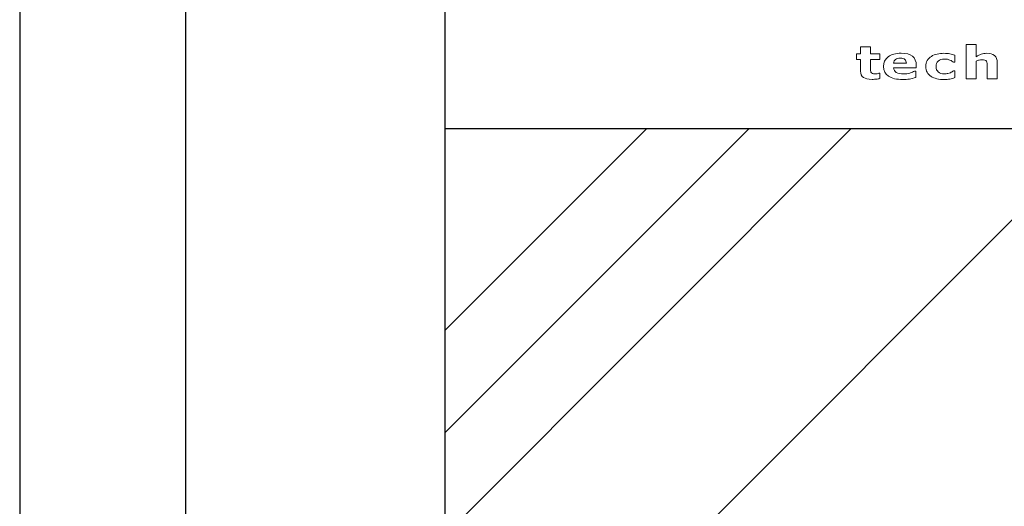
# Model space of a CAD drawing. Units: millimetres. Extents: x 2508 to 11199, y 1119 to 7310.
# Drawn here: x 6763 to 7376, y 4437 to 4739 of the extents above; entities that cross this region are included whole.
import ezdxf

# ---------------------------------------------------------------- set-up
doc = ezdxf.new("R2010")
doc.units = ezdxf.units.MM
doc.layers.add('ABAVA - Шлюзы', color=7, linetype='Continuous')
doc.styles.get("Standard").update_dxf_attribs({"font": 'ARIAL.TTF'})
doc.dimstyles.new('ISO-25', dxfattribs={"dimtxt": 2.5, "dimasz": 2.5, "dimexe": 1.25, "dimexo": 0.625, "dimtad": 1, "dimtxsty": 'Standard', "dimcen": 2.5, "dimadec": 0, "dimazin": 0, "dimtfac": 1, "dimtmove": 0, "dimatfit": 3, "dimfxl": 0, "dimarcsym": 0})

# ---------------------------------------------------------------- blocks, each defined once
blk = doc.blocks.new('*D13')
at = {"layer": 'ABAVA - Шлюзы', "color": 1, "lineweight": -2}
for p, q in [((106714.09, -26780.78), (106817.33, -26780.78)), ((106817.33, -26810.78), (106817.33, -29150.78)), ((106714.09, -29180.78), (106817.33, -29180.78))]:
    blk.add_line(p, q, dxfattribs=at)
at = {"layer": 'ABAVA - Шлюзы', "color": 1}
for points in [[(106812.33, -26810.78), (106822.33, -26810.78), (106817.33, -26780.78)], [(106812.33, -29150.78), (106822.33, -29150.78), (106817.33, -29180.78)]]:
    blk.add_solid(points, dxfattribs=at)
at = {"layer": 'ABAVA - Шлюзы', "color": 1, "insert": (106781.8, -27980.78), "char_height": 50, "attachment_point": 5, "rotation": 90}
blk.add_mtext('2400', dxfattribs=at)
blk = doc.blocks.new('Corvetta Caveau C02 - side')
at = {"layer": 'ABAVA - Шлюзы'}
h = blk.add_hatch(dxfattribs=at)
h.set_pattern_fill('AR-RROOF', color=5, scale=300, angle=45, style=0)
h.set_pattern_definition([(45, (0, 0), (254.55844, 678.8225), [4500, -600, 1500, -300]), (45, (176.07, 388.2), (-494.2676, 70.0036), [900, -99, 1800, -225]), (45, (-74.25, 286.38), (960.9581, 1245.21504), [2400, -420, 1200, -300])])
h.paths.add_polyline_path([(106979.085, -27160.78), (107599.085, -27160.78), (107599.085, -29075.78), (106979.085, -29075.78)])
for p, q in [((106979.085, -29180.78), (106979.085, -26780.78)), ((106979.085, -27160.78), (107599.085, -27160.78))]:
    blk.add_line(p, q, dxfattribs=at)
blk.add_lwpolyline([(106714.085, -29180.78), (107864.085, -29180.78), (107864.085, -26780.78), (106714.085, -26780.78)], close=True, dxfattribs=at)
at = {"layer": 'ABAVA - Шлюзы', "color": 253, "lineweight": 0}
for points, knots in [([(107322.794, -27129.899), (107322.794, -27129.899), (107316.571, -27129.899), (107316.571, -27129.899), (107316.571, -27129.899), (107316.571, -27129.899), (107316.571, -27122.223), (107316.571, -27122.223), (107316.571, -27122.223), (107316.571, -27121.597), (107316.531, -27120.976), (107316.454, -27120.355), (107316.454, -27120.355), (107316.372, -27119.734), (107316.237, -27119.278), (107316.037, -27118.986), (107316.037, -27118.986), (107315.809, -27118.643), (107315.475, -27118.399), (107315.034, -27118.239), (107315.034, -27118.239), (107314.594, -27118.083), (107313.978, -27118.008), (107313.187, -27118.008), (107313.187, -27118.008), (107312.624, -27118.008), (107312.056, -27118.079), (107311.481, -27118.229), (107311.481, -27118.229), (107310.9, -27118.375), (107310.272, -27118.61), (107309.598, -27118.93), (107309.598, -27118.93), (107309.598, -27118.93), (107309.598, -27129.899), (107309.598, -27129.899), (107309.598, -27129.899), (107309.598, -27129.899), (107303.409, -27129.899), (107303.409, -27129.899), (107303.409, -27129.899), (107303.409, -27129.899), (107303.409, -27108.455), (107303.409, -27108.455), (107303.409, -27108.455), (107303.409, -27108.455), (107309.598, -27108.455), (107309.598, -27108.455), (107309.598, -27108.455), (107309.598, -27108.455), (107309.598, -27116.131), (107309.598, -27116.131), (107309.598, -27116.131), (107310.694, -27115.445), (107311.75, -27114.913), (107312.765, -27114.546), (107312.765, -27114.546), (107313.78, -27114.179), (107314.906, -27113.996), (107316.143, -27113.996), (107316.143, -27113.996), (107318.225, -27113.996), (107319.856, -27114.485), (107321.029, -27115.459), (107321.029, -27115.459), (107322.208, -27116.432), (107322.794, -27117.886), (107322.794, -27119.824), (107322.794, -27119.824), (107322.794, -27119.824), (107322.794, -27129.899), (107322.794, -27129.899)], [0, 0, 0, 0, 0.0555556, 0.0555556, 0.0555556, 0.0555556, 0.1111111, 0.1111111, 0.1111111, 0.1111111, 0.1666667, 0.1666667, 0.1666667, 0.1666667, 0.2222222, 0.2222222, 0.2222222, 0.2222222, 0.2777778, 0.2777778, 0.2777778, 0.2777778, 0.3333333, 0.3333333, 0.3333333, 0.3333333, 0.3888889, 0.3888889, 0.3888889, 0.3888889, 0.4444444, 0.4444444, 0.4444444, 0.4444444, 0.5, 0.5, 0.5, 0.5, 0.5555556, 0.5555556, 0.5555556, 0.5555556, 0.6111111, 0.6111111, 0.6111111, 0.6111111, 0.6666667, 0.6666667, 0.6666667, 0.6666667, 0.7222222, 0.7222222, 0.7222222, 0.7222222, 0.7777778, 0.7777778, 0.7777778, 0.7777778, 0.8333333, 0.8333333, 0.8333333, 0.8333333, 0.8888889, 0.8888889, 0.8888889, 0.8888889, 0.9444444, 0.9444444, 0.9444444, 0.9444444, 1, 1, 1, 1]), ([(107249.634, -27129.763), (107248.966, -27129.899), (107248.262, -27130.007), (107247.517, -27130.087), (107247.517, -27130.087), (107246.773, -27130.162), (107245.862, -27130.2), (107244.784, -27130.2), (107244.784, -27130.2), (107242.38, -27130.2), (107240.59, -27129.81), (107239.417, -27129.029), (107239.417, -27129.029), (107238.244, -27128.248), (107237.657, -27126.912), (107237.657, -27125.021), (107237.657, -27125.021), (107237.657, -27125.021), (107237.657, -27117.787), (107237.657, -27117.787), (107237.657, -27117.787), (107237.657, -27117.787), (107235.112, -27117.787), (107235.112, -27117.787), (107235.112, -27117.787), (107235.112, -27117.787), (107235.112, -27114.424), (107235.112, -27114.424), (107235.112, -27114.424), (107235.112, -27114.424), (107237.657, -27114.424), (107237.657, -27114.424), (107237.657, -27114.424), (107237.657, -27114.424), (107237.657, -27110.002), (107237.657, -27110.002), (107237.657, -27110.002), (107237.657, -27110.002), (107243.84, -27110.002), (107243.84, -27110.002), (107243.84, -27110.002), (107243.84, -27110.002), (107243.84, -27114.424), (107243.84, -27114.424), (107243.84, -27114.424), (107243.84, -27114.424), (107249.634, -27114.424), (107249.634, -27114.424), (107249.634, -27114.424), (107249.634, -27114.424), (107249.634, -27117.787), (107249.634, -27117.787), (107249.634, -27117.787), (107249.634, -27117.787), (107243.84, -27117.787), (107243.84, -27117.787), (107243.84, -27117.787), (107243.84, -27117.787), (107243.84, -27123.272), (107243.84, -27123.272), (107243.84, -27123.272), (107243.84, -27123.812), (107243.845, -27124.288), (107243.857, -27124.692), (107243.857, -27124.692), (107243.869, -27125.097), (107243.962, -27125.459), (107244.133, -27125.779), (107244.133, -27125.779), (107244.291, -27126.098), (107244.578, -27126.357), (107244.983, -27126.545), (107244.983, -27126.545), (107245.387, -27126.733), (107245.986, -27126.828), (107246.76, -27126.828), (107246.76, -27126.828), (107247.083, -27126.828), (107247.506, -27126.771), (107248.027, -27126.663), (107248.027, -27126.663), (107248.55, -27126.55), (107248.912, -27126.451), (107249.118, -27126.357), (107249.118, -27126.357), (107249.118, -27126.357), (107249.634, -27126.357), (107249.634, -27126.357), (107249.634, -27126.357), (107249.634, -27126.357), (107249.634, -27129.763), (107249.634, -27129.763)], [0, 0, 0, 0, 0.0434783, 0.0434783, 0.0434783, 0.0434783, 0.0869565, 0.0869565, 0.0869565, 0.0869565, 0.1304348, 0.1304348, 0.1304348, 0.1304348, 0.173913, 0.173913, 0.173913, 0.173913, 0.2173913, 0.2173913, 0.2173913, 0.2173913, 0.2608696, 0.2608696, 0.2608696, 0.2608696, 0.3043478, 0.3043478, 0.3043478, 0.3043478, 0.3478261, 0.3478261, 0.3478261, 0.3478261, 0.3913043, 0.3913043, 0.3913043, 0.3913043, 0.4347826, 0.4347826, 0.4347826, 0.4347826, 0.4782609, 0.4782609, 0.4782609, 0.4782609, 0.5217391, 0.5217391, 0.5217391, 0.5217391, 0.5652174, 0.5652174, 0.5652174, 0.5652174, 0.6086957, 0.6086957, 0.6086957, 0.6086957, 0.6521739, 0.6521739, 0.6521739, 0.6521739, 0.6956522, 0.6956522, 0.6956522, 0.6956522, 0.7391304, 0.7391304, 0.7391304, 0.7391304, 0.7826087, 0.7826087, 0.7826087, 0.7826087, 0.826087, 0.826087, 0.826087, 0.826087, 0.8695652, 0.8695652, 0.8695652, 0.8695652, 0.9130435, 0.9130435, 0.9130435, 0.9130435, 0.9565217, 0.9565217, 0.9565217, 0.9565217, 1, 1, 1, 1]), ([(107272.326, -27123.079), (107272.326, -27123.079), (107258.169, -27123.079), (107258.169, -27123.079), (107258.169, -27123.079), (107258.262, -27124.292), (107258.837, -27125.219), (107259.898, -27125.863), (107259.898, -27125.863), (107260.954, -27126.503), (107262.514, -27126.828), (107264.579, -27126.828), (107264.579, -27126.828), (107265.887, -27126.828), (107267.148, -27126.639), (107268.374, -27126.263), (107268.374, -27126.263), (107269.599, -27125.882), (107270.567, -27125.482), (107271.283, -27125.05), (107271.283, -27125.05), (107271.283, -27125.05), (107271.969, -27125.05), (107271.969, -27125.05), (107271.969, -27125.05), (107271.969, -27125.05), (107271.969, -27129.029), (107271.969, -27129.029), (107271.969, -27129.029), (107270.567, -27129.48), (107269.254, -27129.805), (107268.016, -27130.007), (107268.016, -27130.007), (107266.779, -27130.209), (107265.412, -27130.313), (107263.911, -27130.313), (107263.911, -27130.313), (107260.039, -27130.313), (107257.071, -27129.612), (107255.006, -27128.22), (107255.006, -27128.22), (107252.948, -27126.823), (107251.916, -27124.833), (107251.916, -27122.251), (107251.916, -27122.251), (107251.916, -27119.697), (107252.889, -27117.674), (107254.843, -27116.178), (107254.843, -27116.178), (107256.796, -27114.687), (107259.477, -27113.939), (107262.878, -27113.939), (107262.878, -27113.939), (107266.016, -27113.939), (107268.374, -27114.579), (107269.957, -27115.849), (107269.957, -27115.849), (107271.541, -27117.124), (107272.326, -27118.954), (107272.326, -27121.343), (107272.326, -27121.343), (107272.326, -27121.343), (107272.326, -27123.079), (107272.326, -27123.079)], [0, 0, 0, 0, 0.0625, 0.0625, 0.0625, 0.0625, 0.125, 0.125, 0.125, 0.125, 0.1875, 0.1875, 0.1875, 0.1875, 0.25, 0.25, 0.25, 0.25, 0.3125, 0.3125, 0.3125, 0.3125, 0.375, 0.375, 0.375, 0.375, 0.4375, 0.4375, 0.4375, 0.4375, 0.5, 0.5, 0.5, 0.5, 0.5625, 0.5625, 0.5625, 0.5625, 0.625, 0.625, 0.625, 0.625, 0.6875, 0.6875, 0.6875, 0.6875, 0.75, 0.75, 0.75, 0.75, 0.8125, 0.8125, 0.8125, 0.8125, 0.875, 0.875, 0.875, 0.875, 0.9375, 0.9375, 0.9375, 0.9375, 1, 1, 1, 1]), ([(107289.751, -27130.313), (107288.068, -27130.313), (107286.53, -27130.153), (107285.135, -27129.828), (107285.135, -27129.828), (107283.745, -27129.509), (107282.53, -27129.015), (107281.504, -27128.342), (107281.504, -27128.342), (107280.484, -27127.669), (107279.692, -27126.828), (107279.129, -27125.807), (107279.129, -27125.807), (107278.571, -27124.786), (107278.291, -27123.591), (107278.291, -27122.223), (107278.291, -27122.223), (107278.291, -27120.783), (107278.589, -27119.537), (107279.193, -27118.488), (107279.193, -27118.488), (107279.792, -27117.444), (107280.63, -27116.574), (107281.71, -27115.882), (107281.71, -27115.882), (107282.753, -27115.233), (107283.955, -27114.753), (107285.317, -27114.452), (107285.317, -27114.452), (107286.678, -27114.146), (107288.097, -27113.996), (107289.563, -27113.996), (107289.563, -27113.996), (107290.877, -27113.996), (107292.091, -27114.113), (107293.205, -27114.339), (107293.205, -27114.339), (107294.314, -27114.57), (107295.353, -27114.871), (107296.314, -27115.238), (107296.314, -27115.238), (107296.314, -27115.238), (107296.314, -27119.466), (107296.314, -27119.466), (107296.314, -27119.466), (107296.314, -27119.466), (107295.44, -27119.466), (107295.44, -27119.466), (107295.44, -27119.466), (107295.199, -27119.302), (107294.906, -27119.109), (107294.572, -27118.888), (107294.572, -27118.888), (107294.232, -27118.667), (107293.815, -27118.45), (107293.323, -27118.239), (107293.323, -27118.239), (107292.854, -27118.041), (107292.337, -27117.872), (107291.78, -27117.74), (107291.78, -27117.74), (107291.216, -27117.604), (107290.566, -27117.538), (107289.821, -27117.538), (107289.821, -27117.538), (107288.168, -27117.538), (107286.901, -27117.956), (107286.014, -27118.798), (107286.014, -27118.798), (107285.123, -27119.64), (107284.684, -27120.783), (107284.684, -27122.223), (107284.684, -27122.223), (107284.684, -27123.714), (107285.135, -27124.843), (107286.049, -27125.614), (107286.049, -27125.614), (107286.959, -27126.385), (107288.249, -27126.771), (107289.921, -27126.771), (107289.921, -27126.771), (107290.701, -27126.771), (107291.405, -27126.701), (107292.027, -27126.559), (107292.027, -27126.559), (107292.654, -27126.414), (107293.17, -27126.249), (107293.581, -27126.056), (107293.581, -27126.056), (107293.973, -27125.873), (107294.314, -27125.68), (107294.613, -27125.478), (107294.613, -27125.478), (107294.912, -27125.275), (107295.188, -27125.078), (107295.44, -27124.885), (107295.44, -27124.885), (107295.44, -27124.885), (107296.314, -27124.885), (107296.314, -27124.885), (107296.314, -27124.885), (107296.314, -27124.885), (107296.314, -27129.113), (107296.314, -27129.113), (107296.314, -27129.113), (107295.34, -27129.48), (107294.325, -27129.772), (107293.264, -27129.988), (107293.264, -27129.988), (107292.203, -27130.205), (107291.036, -27130.313), (107289.751, -27130.313)], [0, 0, 0, 0, 0.0357143, 0.0357143, 0.0357143, 0.0357143, 0.0714286, 0.0714286, 0.0714286, 0.0714286, 0.1071429, 0.1071429, 0.1071429, 0.1071429, 0.1428571, 0.1428571, 0.1428571, 0.1428571, 0.1785714, 0.1785714, 0.1785714, 0.1785714, 0.2142857, 0.2142857, 0.2142857, 0.2142857, 0.25, 0.25, 0.25, 0.25, 0.2857143, 0.2857143, 0.2857143, 0.2857143, 0.3214286, 0.3214286, 0.3214286, 0.3214286, 0.3571429, 0.3571429, 0.3571429, 0.3571429, 0.3928571, 0.3928571, 0.3928571, 0.3928571, 0.4285714, 0.4285714, 0.4285714, 0.4285714, 0.4642857, 0.4642857, 0.4642857, 0.4642857, 0.5, 0.5, 0.5, 0.5, 0.5357143, 0.5357143, 0.5357143, 0.5357143, 0.5714286, 0.5714286, 0.5714286, 0.5714286, 0.6071429, 0.6071429, 0.6071429, 0.6071429, 0.6428571, 0.6428571, 0.6428571, 0.6428571, 0.6785714, 0.6785714, 0.6785714, 0.6785714, 0.7142857, 0.7142857, 0.7142857, 0.7142857, 0.75, 0.75, 0.75, 0.75, 0.7857143, 0.7857143, 0.7857143, 0.7857143, 0.8214286, 0.8214286, 0.8214286, 0.8214286, 0.8571429, 0.8571429, 0.8571429, 0.8571429, 0.8928571, 0.8928571, 0.8928571, 0.8928571, 0.9285714, 0.9285714, 0.9285714, 0.9285714, 0.9642857, 0.9642857, 0.9642857, 0.9642857, 1, 1, 1, 1]), ([(107266.174, -27120.172), (107266.145, -27119.132), (107265.822, -27118.351), (107265.213, -27117.829), (107265.213, -27117.829), (107264.608, -27117.303), (107263.664, -27117.044), (107262.38, -27117.044), (107262.38, -27117.044), (107261.189, -27117.044), (107260.21, -27117.288), (107259.44, -27117.787), (107259.44, -27117.787), (107258.672, -27118.281), (107258.245, -27119.076), (107258.151, -27120.172), (107258.151, -27120.172), (107258.151, -27120.172), (107266.174, -27120.172), (107266.174, -27120.172)], [0, 0, 0, 0, 0.2, 0.2, 0.2, 0.2, 0.4, 0.4, 0.4, 0.4, 0.6, 0.6, 0.6, 0.6, 0.8, 0.8, 0.8, 0.8, 1, 1, 1, 1])]:
    blk.add_open_spline(points, degree=3, knots=knots, dxfattribs=at)
at = {"layer": 'ABAVA - Шлюзы'}
dim = blk.add_linear_dim(base=(106817.333, -29180.78), p1=(106714.085, -26780.78), p2=(106714.085, -29180.78), angle=90, dimstyle='ISO-25', dxfattribs=at)
dim.commit()
dim.dimension.update_dxf_attribs({"geometry": '*D13', "text_midpoint": (106781.804, -27980.78)})

msp = doc.modelspace()

# ---------------------------------------------------------------- block references
at = {"layer": 'ABAVA - Шлюзы', "color": 1}
msp.add_blockref('Corvetta Caveau C02 - side', (-99950.88, 31832.53), dxfattribs=at)

doc.saveas('drawing.dxf')
